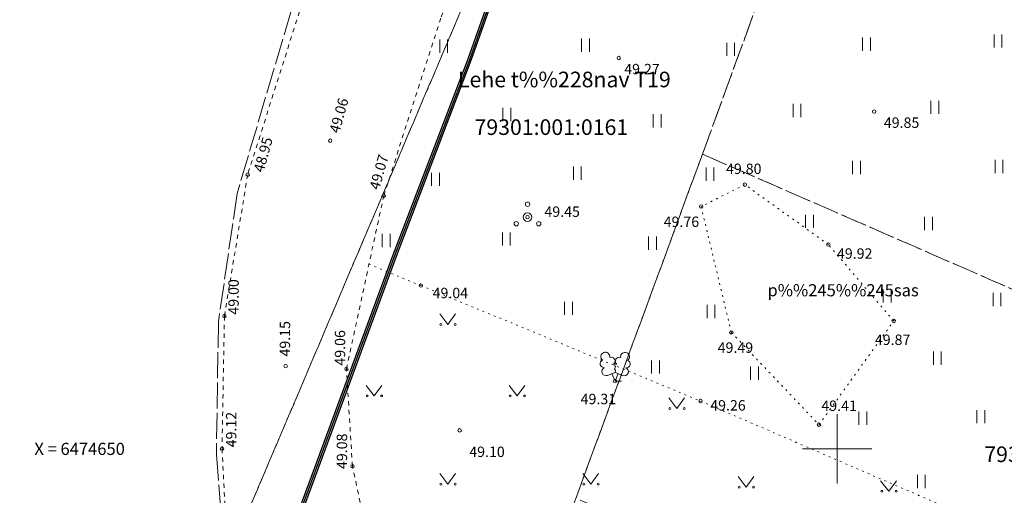
# Model space of a CAD drawing. Units: metres. Extents: x 661355 to 661640, y 6474420 to 6475026.
# Drawn here: x 661453 to 661510, y 6474647 to 6474675 of the extents above; entities that cross this region are included whole.
import ezdxf
from ezdxf.enums import TextEntityAlignment as Align

# ---------------------------------------------------------------- set-up
doc = ezdxf.new("R2010")
doc.units = ezdxf.units.M
doc.header["$LTSCALE"] = 0.5
doc.header["$MEASUREMENT"] = 0
for name, pattern in [('KATASTRIPIIR', [7, 4, -1, 1, -1]), ('KOLVIK', [1.25, 0.25, -1]), ('KRUUSKILL', [2, 1, -1]), ('TOOPIIR', [7, 6, -1])]:
    doc.linetypes.add(name, pattern=pattern)
for name, color, linetype in [('HALJASTUS', 60, 'Continuous'), ('KORGUS-EH2000', 7, 'Continuous'), ('mootpiir', 8, 'Continuous'), ('MPKAABEL', 1, 'Continuous'), ('PIIR', 7, 'Continuous'), ('PUU', 60, 'Continuous'), ('TEE', 7, 'Continuous'), ('VORK', 7, 'Continuous')]:
    doc.layers.add(name, color=color, linetype=linetype)
doc.styles.add('Style-INTL_ISO', font='INTL_ISO.shx')
doc.styles.add('Style-INTL_ISO_ITALIC', font='INTL_ISO_ITALIC.shx')
doc.linetypes.add('KAITSETORU', pattern='A,0,[153,mkm,S=0.075,R=0,X=0,Y=0],-0.15,[153,mkm,S=0.075,R=0,X=0,Y=0],-0.15,[153,mkm,S=0.075,R=0,X=0,Y=0],-0.15,[152,mkm,S=0.075,R=0,X=0,Y=0],-1.2,[153,mkm,S=0.075,R=0,X=0,Y=0],-0.15,[153,mkm,S=0.075,R=0,X=0,Y=0],-0.15,[153,mkm,S=0.075,R=0,X=0,Y=0],-0.15,[152,mkm,S=0.075,R=0,X=0,Y=0],-0.15', length=2.25)
doc.linetypes.add('MP_KBL', pattern='A,8,-2,[138,mkm,S=1,R=0,X=0,Y=0],6,[138,mkm,S=1,R=180,X=0,Y=0],-2', length=18)

msp = doc.modelspace()

# ---------------------------------------------------------------- linework, layer by layer
at = {"layer": 'HALJASTUS', "color": 8, "linetype": 'Continuous', "lineweight": 0}
for p, q in [((661509.042, 6474673.891), (661509.042, 6474673.13)), ((661509.497, 6474673.891), (661509.497, 6474673.13)), ((661477.082, 6474673.593), (661477.082, 6474672.831)), ((661477.538, 6474673.593), (661477.538, 6474672.831)), ((661485.266, 6474673.652), (661485.266, 6474672.891)), ((661485.722, 6474673.652), (661485.722, 6474672.891)), ((661493.63, 6474673.413), (661493.63, 6474672.652)), ((661494.085, 6474673.413), (661494.085, 6474672.652)), ((661501.455, 6474673.712), (661501.455, 6474672.951)), ((661501.91, 6474673.712), (661501.91, 6474672.951)), ((661497.453, 6474669.889), (661497.453, 6474669.128)), ((661497.908, 6474669.889), (661497.908, 6474669.128)), ((661505.398, 6474670.068), (661505.398, 6474669.307)), ((661505.853, 6474670.068), (661505.853, 6474669.307)), ((661480.726, 6474669.65), (661480.726, 6474668.889)), ((661481.181, 6474669.65), (661481.181, 6474668.889)), ((661489.388, 6474669.291), (661489.388, 6474668.53)), ((661489.843, 6474669.291), (661489.843, 6474668.53)), ((661500.888, 6474666.603), (661500.888, 6474665.842)), ((661501.343, 6474666.603), (661501.343, 6474665.842)), ((661509.102, 6474666.663), (661509.102, 6474665.902)), ((661509.557, 6474666.663), (661509.557, 6474665.902)), ((661476.605, 6474665.916), (661476.605, 6474665.155)), ((661477.06, 6474665.916), (661477.06, 6474665.155)), ((661484.789, 6474666.275), (661484.789, 6474665.514)), ((661485.244, 6474666.275), (661485.244, 6474665.514)), ((661492.435, 6474666.215), (661492.435, 6474665.454)), ((661492.89, 6474666.215), (661492.89, 6474665.454)), ((661498.17, 6474663.497), (661498.17, 6474662.736)), ((661498.625, 6474663.497), (661498.625, 6474662.736)), ((661505.039, 6474663.378), (661505.039, 6474662.616)), ((661505.495, 6474663.378), (661505.495, 6474662.616)), ((661473.767, 6474662.392), (661473.767, 6474661.631)), ((661474.222, 6474662.392), (661474.222, 6474661.631)), ((661480.697, 6474662.481), (661480.697, 6474661.72)), ((661481.152, 6474662.481), (661481.152, 6474661.72)), ((661489.12, 6474662.243), (661489.12, 6474661.481)), ((661489.575, 6474662.243), (661489.575, 6474661.481)), ((661502.65, 6474659.196), (661502.65, 6474658.435)), ((661503.105, 6474659.196), (661503.105, 6474658.435)), ((661508.982, 6474658.987), (661508.982, 6474658.226)), ((661509.437, 6474658.987), (661509.437, 6474658.226)), ((661484.281, 6474658.479), (661484.281, 6474657.718)), ((661484.736, 6474658.479), (661484.736, 6474657.718)), ((661492.495, 6474658.3), (661492.495, 6474657.539)), ((661492.95, 6474658.3), (661492.95, 6474657.539)), ((661477.086, 6474657.779), (661477.549, 6474657.173)), ((661477.549, 6474657.173), (661477.995, 6474657.779)), ((661505.547, 6474655.612), (661505.547, 6474654.851)), ((661506.002, 6474655.612), (661506.002, 6474654.851)), ((661489.299, 6474655.104), (661489.299, 6474654.343)), ((661489.754, 6474655.104), (661489.754, 6474654.343)), ((661495.004, 6474654.745), (661495.004, 6474653.984)), ((661495.459, 6474654.745), (661495.459, 6474653.984)), ((661472.844, 6474653.657), (661473.308, 6474653.051)), ((661473.308, 6474653.051), (661473.753, 6474653.657)), ((661481.088, 6474653.657), (661481.551, 6474653.051)), ((661481.551, 6474653.051), (661481.997, 6474653.657)), ((661490.287, 6474652.941), (661490.751, 6474652.334)), ((661490.751, 6474652.334), (661491.196, 6474652.941)), ((661501.246, 6474652.147), (661501.246, 6474651.386)), ((661501.701, 6474652.147), (661501.701, 6474651.386)), ((661508.056, 6474652.237), (661508.056, 6474651.475)), ((661508.511, 6474652.237), (661508.511, 6474651.475)), ((661477.086, 6474648.58), (661477.549, 6474647.973)), ((661477.549, 6474647.973), (661477.995, 6474648.58)), ((661485.329, 6474648.58), (661485.793, 6474647.973)), ((661485.793, 6474647.973), (661486.238, 6474648.58)), ((661494.29, 6474648.401), (661494.753, 6474647.794)), ((661494.753, 6474647.794), (661495.199, 6474648.401)), ((661504.621, 6474648.503), (661504.621, 6474647.742)), ((661505.076, 6474648.503), (661505.076, 6474647.742)), ((661502.504, 6474648.162), (661502.967, 6474647.555)), ((661502.967, 6474647.555), (661503.413, 6474648.162))]:
    msp.add_line(p, q, dxfattribs=at)
at = {"layer": 'HALJASTUS', "color": 8, "linetype": 'KOLVIK', "lineweight": 0, "ltscale": 0.5}
for points in [[(661493.895, 6474656.713), (661498.949, 6474651.393), (661503.258, 6474657.375), (661499.489, 6474661.778), (661494.675, 6474665.229), (661492.156, 6474663.969), (661493.895, 6474656.713)], [(661473.004, 6474660.649), (661475.997, 6474659.414), (661492.123, 6474652.76), (661507.044, 6474646.308), (661518.851, 6474640.819), (661522.343, 6474638.02), (661522.079, 6474633.206)]]:
    msp.add_lwpolyline(points, dxfattribs=at)
at = {"layer": 'HALJASTUS', "color": 8, "linetype": 'Continuous', "lineweight": 0}
for centre in [(661477.148, 6474657.173), (661477.977, 6474657.173), (661472.907, 6474653.051), (661473.735, 6474653.051), (661481.15, 6474653.051), (661481.979, 6474653.051), (661490.35, 6474652.334), (661491.179, 6474652.334), (661477.148, 6474647.973), (661477.977, 6474647.973), (661485.392, 6474647.973), (661486.22, 6474647.973), (661494.352, 6474647.794), (661495.181, 6474647.794), (661502.566, 6474647.555), (661503.395, 6474647.555)]:
    msp.add_circle(centre, 0.055, dxfattribs=at)
at = {"layer": 'KORGUS-EH2000', "color": 8, "lineweight": 0}
for centre in [(661487.404, 6474672.531), (661502.132, 6474669.442), (661470.77, 6474667.765), (661466.01, 6474665.806), (661494.675, 6474665.229), (661473.854, 6474664.593), (661492.156, 6474663.969), (661482.144, 6474663.356), (661499.489, 6474661.778), (661475.997, 6474659.414), (661464.669, 6474657.659), (661503.258, 6474657.375), (661493.895, 6474656.713), (661468.199, 6474654.768), (661471.702, 6474654.603), (661487.19, 6474653.902), (661492.123, 6474652.76), (661478.229, 6474651.067), (661498.949, 6474651.393), (661464.531, 6474650.011), (661472.052, 6474648.999)]:
    msp.add_circle(centre, 0.1, dxfattribs=at)
at = {"layer": 'mootpiir', "color": 8, "linetype": 'TOOPIIR', "lineweight": 0, "ltscale": 0.5}
msp.add_lwpolyline([(661469.043, 6474676.976), (661465.399, 6474664.73), (661464.324, 6474657.323), (661464.204, 6474649.676), (661464.712, 6474643.255)], dxfattribs=at)
at = {"layer": 'MPKAABEL', "color": 8, "linetype": 'MP_KBL', "ltscale": 0.2, "flags": 128}
for points in [[(661480.107, 6474622.375), (661475.086, 6474625.617), (661473.37, 6474626.484), (661469.351, 6474627.898), (661465.148, 6474629.439), (661464.058, 6474629.838), (661463.343, 6474630.506), (661463.336, 6474631.615), (661467.014, 6474640.89), (661469.976, 6474648.891), (661474.488, 6474661.15), (661478.81, 6474672.44), (661482.645, 6474683.267), (661488.329, 6474698.076), (661492.342, 6474709.411), (661495.892, 6474719.162), (661499.854, 6474730.744), (661500.87, 6474733.483)], [(661480.038, 6474622.301), (661475.036, 6474625.53), (661473.331, 6474626.392), (661469.317, 6474627.804), (661465.104, 6474629.348), (661464.005, 6474629.751), (661463.243, 6474630.462), (661463.236, 6474631.634), (661466.921, 6474640.926), (661469.882, 6474648.926), (661474.394, 6474661.185), (661478.716, 6474672.475), (661482.551, 6474683.302), (661488.235, 6474698.111), (661492.248, 6474709.444), (661495.798, 6474719.195), (661499.76, 6474730.778), (661500.755, 6474733.46)]]:
    msp.add_lwpolyline(points, dxfattribs=at)
at = {"layer": 'MPKAABEL', "color": 8, "linetype": 'KAITSETORU', "ltscale": 0.5, "flags": 128}
for points in [[(661465.113, 6474629.345), (661464.005, 6474629.751), (661463.243, 6474630.462), (661463.236, 6474631.634), (661466.921, 6474640.926), (661469.882, 6474648.926), (661474.394, 6474661.185), (661478.716, 6474672.475), (661482.551, 6474683.302), (661488.235, 6474698.111)], [(661465.148, 6474629.439), (661464.058, 6474629.838), (661463.343, 6474630.506), (661463.336, 6474631.615), (661467.014, 6474640.89), (661469.976, 6474648.891), (661474.488, 6474661.15), (661478.81, 6474672.44), (661482.645, 6474683.267), (661488.329, 6474698.076)], [(661463.436, 6474631.596), (661467.107, 6474640.854), (661470.07, 6474648.856), (661474.582, 6474661.115), (661478.904, 6474672.405), (661482.739, 6474683.232), (661488.423, 6474698.042)]]:
    msp.add_lwpolyline(points, dxfattribs=at)
at = {"layer": 'PIIR', "color": 8, "linetype": 'KATASTRIPIIR', "lineweight": 0, "ltscale": 0.5}
for points in [[(661464.77, 6474755.3), (661501.73, 6474739.95), (661497.9, 6474729.06), (661484.11, 6474688.92), (661460.76, 6474633.99), (661421.94, 6474650.14)], [(661484.11, 6474688.92), (661497.9, 6474729.06), (661512.71, 6474722.98), (661498.12, 6474683.14), (661492.23, 6474666.99), (661484.93, 6474647.15), (661477.6, 6474627.17), (661460.76, 6474633.99)], [(661498.12, 6474683.14), (661512.71, 6474722.98), (661550.77, 6474707.32), (661546.27, 6474694.29), (661539.3, 6474674.14), (661536.89, 6474667.23), (661531.55, 6474653.04), (661530.52, 6474650.3), (661492.23, 6474666.99)], [(661484.93, 6474647.15), (661492.23, 6474666.99), (661530.52, 6474650.3), (661523.54, 6474632.01), (661523.13, 6474630.89)]]:
    msp.add_lwpolyline(points, close=True, dxfattribs=at)
msp.add_3dface([(661425.71, 6474771.51), (661464.77, 6474755.3), (661421.94, 6474650.14), (661382.91, 6474666.41)], dxfattribs=at)
at = {"layer": 'PUU', "color": 8, "linetype": 'Continuous', "lineweight": 0}
for p, q in [((661486.75, 6474654.237), (661487.195, 6474654.412)), ((661487.19, 6474653.902), (661487.015, 6474654.342)), ((661487.19, 6474653.902), (661487.37, 6474654.342)), ((661487.195, 6474654.412), (661487.635, 6474654.232)), ((661487.57, 6474653.902), (661487.19, 6474653.902))]:
    msp.add_line(p, q, dxfattribs=at)
at = {"layer": 'PUU', "color": 8, "linetype": 'Continuous', "lineweight": 0, "flags": 128}
msp.add_lwpolyline([(661487.195, 6474654.907), (661487.175, 6474654.832), (661487.175, 6474654.812), (661487.185, 6474654.782), (661487.205, 6474654.747), (661487.21, 6474654.727), (661487.195, 6474654.692), (661487.17, 6474654.642), (661487.165, 6474654.617), (661487.17, 6474654.602), (661487.18, 6474654.572), (661487.215, 6474654.512), (661487.22, 6474654.492), (661487.215, 6474654.472), (661487.2, 6474654.437), (661487.195, 6474654.412)], dxfattribs=at)
at = {"layer": 'PUU', "color": 8, "linetype": 'Continuous', "lineweight": 0}
for centre, radius in [((661482.144, 6474664.106), 0.125), ((661481.494, 6474662.981), 0.125), ((661482.144, 6474663.356), 0.25), ((661482.794, 6474662.981), 0.125)]:
    msp.add_circle(centre, radius, dxfattribs=at)
for centre, radius, start, end in [((661486.633, 6474655.316), 0.256, 111.5027, 232.5173), ((661486.633, 6474655.316), 0.256, 350.4856, 111.5002), ((661486.968, 6474655.066), 0.224, 308.5041, 111.5725), ((661487.431, 6474655.061), 0.225, 67.7016, 230.5126), ((661487.769, 6474655.307), 0.256, 67.6168, 188.6314), ((661487.769, 6474655.307), 0.256, 306.5997, 67.6143), ((661486.559, 6474654.905), 0.224, 111.4304, 274.4987), ((661486.664, 6474654.46), 0.237, 111.5014, 291.5004), ((661487.194, 6474654.669), 0.237, 66.7655, 111.5015), ((661487.725, 6474654.452), 0.237, 247.6166, 67.6155), ((661487.836, 6474654.895), 0.224, 264.6183, 67.6866)]:
    msp.add_arc(centre, radius, start, end, dxfattribs=at)
at = {"layer": 'TEE', "color": 8, "linetype": 'KRUUSKILL', "lineweight": 0, "ltscale": 0.5}
for points in [[(661494.093, 6474734.86), (661490.474, 6474725.262), (661488.739, 6474720.253), (661485.862, 6474713.878), (661480.265, 6474701.8), (661475.045, 6474690.53), (661469.906, 6474678.068), (661466.01, 6474665.806), (661464.669, 6474657.659), (661464.531, 6474650.011), (661464.875, 6474643.506), (661466.808, 6474636.268), (661466.953, 6474633.445), (661467.731, 6474633.225), (661467.809, 6474631.571)], [(661473.54, 6474629.27), (661473.718, 6474629.661), (661474.638, 6474634.637), (661473.226, 6474643.487), (661472.052, 6474648.999), (661471.702, 6474654.603), (661473.854, 6474664.593), (661477.167, 6474674.898), (661481.581, 6474686.221), (661486.686, 6474697.865), (661489.592, 6474704.347), (661492.849, 6474705.859), (661495.096, 6474705.873), (661497.655, 6474704.718), (661499.243, 6474703.725)]]:
    msp.add_lwpolyline(points, dxfattribs=at)
at = {"layer": 'VORK', "color": 8, "linetype": 'Continuous', "lineweight": 0}
for p, q in [((661500, 6474652), (661500, 6474648)), ((661498, 6474650), (661502, 6474650))]:
    msp.add_line(p, q, dxfattribs=at)

# ---------------------------------------------------------------- texts
at = {"layer": 'HALJASTUS', "color": 8, "linetype": 'Continuous', "lineweight": 0, "style": 'Style-INTL_ISO'}
msp.add_text('p%%245%%245sas', height=0.7, dxfattribs=at).set_placement((661495.978, 6474659.144), align=Align.MIDDLE_LEFT)
at = {"layer": 'KORGUS-EH2000', "color": 8, "linetype": 'Continuous', "lineweight": 0, "style": 'Style-INTL_ISO_ITALIC'}
for s, p in [('49.27', (661487.722, 6474671.893)), ('49.85', (661502.689, 6474668.804)), ('49.80', (661493.589, 6474666.144)), ('49.45', (661483.119, 6474663.674)), ('49.76', (661489.995, 6474663.092)), ('49.92', (661499.986, 6474661.26)), ('49.04', (661476.673, 6474658.985)), ('49.87', (661502.172, 6474656.289)), ('49.49', (661493.108, 6474655.836)), ('49.31', (661485.208, 6474652.876)), ('49.26', (661492.68, 6474652.51)), ('49.41', (661499.088, 6474652.487)), ('49.10', (661478.786, 6474649.832))]:
    msp.add_text(s, height=0.6, dxfattribs=at).set_placement(p, align=Align.MIDDLE_LEFT)
for s, rotation, p in [('49.06', 74.5537, (661470.998, 6474668.232)), ('48.95', 74.5537, (661466.627, 6474665.975)), ('49.07', 74.5537, (661473.306, 6474664.971)), ('49.00', 90, (661465.196, 6474657.738)), ('49.15', 90, (661468.158, 6474655.325)), ('49.06', 90, (661471.333, 6474654.801)), ('49.12', 90, (661465.058, 6474650.09)), ('49.08', 90, (661471.444, 6474648.839))]:
    msp.add_text(s, height=0.6, rotation=rotation, dxfattribs=at).set_placement(p, align=Align.MIDDLE_LEFT)
at = {"layer": 'PIIR', "color": 8, "linetype": 'KATASTRIPIIR', "lineweight": 0, "style": 'Style-INTL_ISO'}
for s, p in [('Lehe t%%228nav T19', (661478.133, 6474670.843)), ('79301:001:0161', (661479.089, 6474668.096)), ('79301:001:0159', (661508.482, 6474649.239))]:
    msp.add_text(s, height=0.9, dxfattribs=at).set_placement(p)
at = {"layer": 'VORK', "color": 8, "linetype": 'Continuous', "lineweight": 0, "style": 'Style-INTL_ISO'}
msp.add_text(' X = 6474650', height=0.7, dxfattribs=at).set_placement((661453.5, 6474650), align=Align.MIDDLE_LEFT)

doc.saveas('drawing.dxf')
